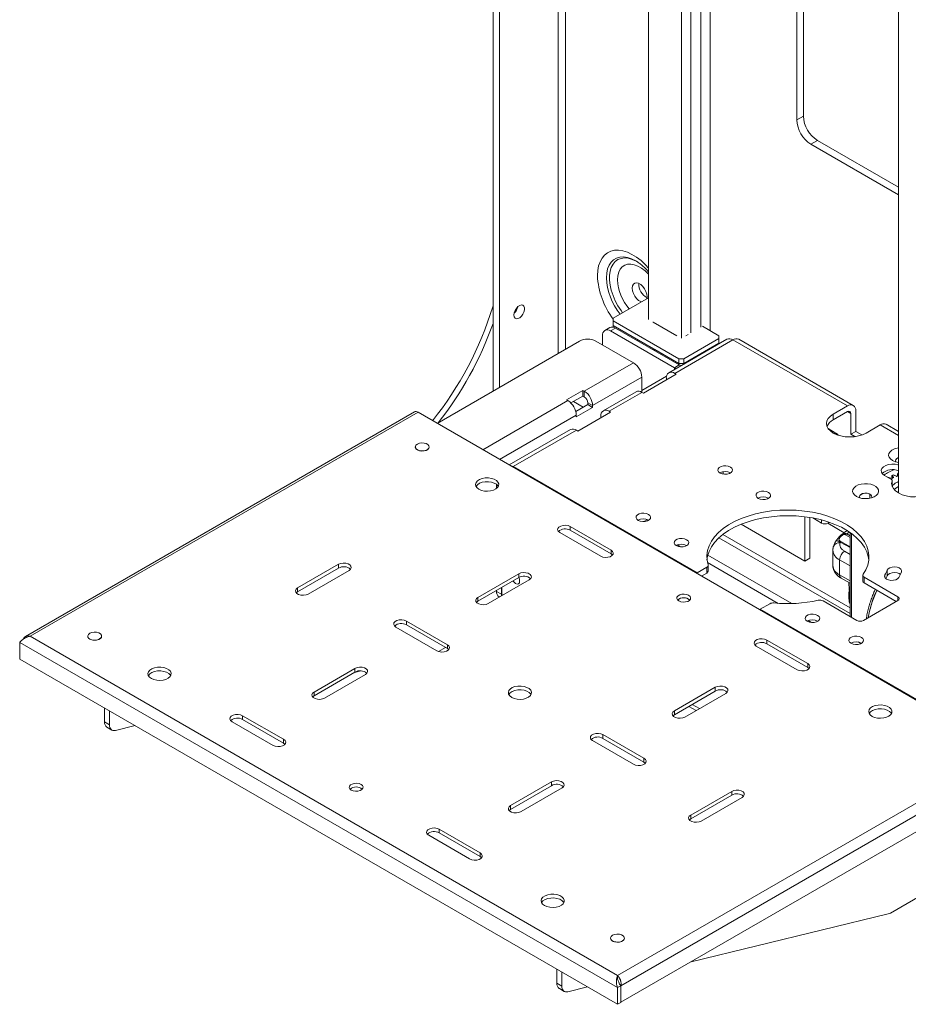
# Model space of a CAD drawing. Units: millimetres. Extents: x 51 to 2927, y 78 to 1950.
# Drawn here: x 1561 to 1945, y 1256 to 1681 of the extents above; entities that cross this region are included whole.
import ezdxf

# ---------------------------------------------------------------- set-up
doc = ezdxf.new("R2010")
doc.units = ezdxf.units.MM

msp = doc.modelspace()

# ---------------------------------------------------------------- linework, layer by layer
at = {"color": 7, "linetype": 'Continuous', "lineweight": 15}
for p, q in [((1765.75, 1927.92), (1765.75, 1521.05)), ((1768.58, 1926.29), (1768.58, 1522.68)), ((1832.93, 1551.99), (1832.93, 1895.02)), ((1847.07, 1543.83), (1847.07, 1886.86)), ((1851.13, 1546.17), (1851.13, 1884.51)), ((1855.38, 1882.06), (1855.38, 1548.62)), ((1859.44, 1547.13), (1859.44, 1879.71)), ((1940.83, 1826.77), (1940.83, 1477.05)), ((1899.75, 1788.99), (1899.75, 1639.73)), ((1896.92, 1787.36), (1896.92, 1638.1)), ((1899.75, 1639.73), (1896.92, 1638.1)), ((1905.83, 1629.2), (1903, 1627.57)), ((1903, 1627.57), (1940.83, 1605.73)), ((1905.83, 1629.2), (1940.83, 1608.99)), ((1827.35, 1577.25), (1827.81, 1576.98)), ((1817.67, 1552.56), (1832.79, 1561.29)), ((1832.79, 1561.29), (1832.93, 1561.29)), ((1765.59, 1557.48), (1765.75, 1558)), ((1817.67, 1551.34), (1817.67, 1552.56)), ((1845.94, 1535.02), (1817.67, 1551.34)), ((1817.67, 1549.3), (1817.67, 1551.34)), ((1834.86, 1550.88), (1834.86, 1550.87)), ((1834.86, 1550.87), (1845.13, 1544.94)), ((1816.15, 1548.48), (1814.02, 1547.26)), ((1816.52, 1547.01), (1818.65, 1548.24)), ((1816.52, 1547.01), (1844.03, 1531.13)), ((1817.66, 1549.3), (1817.66, 1550.52)), ((1817.66, 1550.52), (1817.67, 1550.52)), ((1828.06, 1543.3), (1817.66, 1549.3)), ((1817.66, 1548.64), (1817.66, 1549.3)), ((1845.94, 1532.98), (1817.67, 1549.3)), ((1818.65, 1548.24), (1846.15, 1532.36)), ((1856.12, 1549.05), (1863.18, 1544.97)), ((1741.64, 1507.13), (1803.09, 1542.61)), ((1810.16, 1542.61), (1826.35, 1533.26)), ((1812.99, 1540.97), (1812.99, 1544.97)), ((1828.06, 1542.8), (1828.06, 1543.3)), ((1866.72, 1543.43), (1841.62, 1528.94)), ((1869.27, 1543.17), (1844.17, 1528.68)), ((1845.13, 1544.94), (1845.14, 1544.94)), ((1863.18, 1543.75), (1848.06, 1535.02)), ((1849, 1544.94), (1849.01, 1544.94)), ((1849.01, 1544.94), (1849.96, 1545.49)), ((1849.96, 1545.49), (1849.96, 1545.5)), ((1863.18, 1544.97), (1863.18, 1543.75)), ((1863.18, 1541.71), (1863.18, 1543.75)), ((1863.18, 1542.93), (1863.19, 1542.93)), ((1863.19, 1542.93), (1863.19, 1541.71)), ((1869.27, 1543.17), (1918.7, 1514.64)), ((1921.25, 1514.89), (1871.82, 1543.43)), ((1835.55, 1538.97), (1834.69, 1538.97)), ((1845.94, 1532.97), (1835.55, 1538.97)), ((1835.55, 1538.48), (1835.55, 1538.97)), ((1863.18, 1541.71), (1848.06, 1532.98)), ((1863.19, 1541.71), (1848.06, 1532.97)), ((1863.19, 1541.39), (1863.19, 1541.71)), ((1848.06, 1535.02), (1845.94, 1535.02)), ((1845.94, 1532.98), (1845.94, 1535.02)), ((1848.06, 1532.98), (1848.06, 1535.02)), ((1805.14, 1521.01), (1826.35, 1533.26)), ((1844.03, 1531.13), (1846.15, 1532.36)), ((1848.06, 1532.98), (1845.94, 1532.98)), ((1848.06, 1532.97), (1845.94, 1532.97)), ((1845.94, 1532.48), (1845.94, 1532.97)), ((1846.15, 1532.36), (1846.78, 1531.92)), ((1848.06, 1532.65), (1848.06, 1532.97)), ((1808.75, 1514.77), (1829.96, 1527.01)), ((1829.96, 1521.3), (1840.65, 1527.47)), ((1829.96, 1527.01), (1829.96, 1520.56)), ((1830.66, 1520.15), (1844.81, 1528.32)), ((1840.56, 1526.6), (1840.56, 1525.87)), ((1844.81, 1528.32), (1844.17, 1528.68)), ((1797.43, 1517.3), (1804.5, 1521.38)), ((1804.5, 1521.38), (1805.14, 1521.01)), ((1804.5, 1521.38), (1804.5, 1518.93)), ((1797.43, 1517.3), (1798.07, 1516.93)), ((1804.5, 1518.93), (1799.33, 1515.94)), ((1805.14, 1518.56), (1804.5, 1518.93)), ((1805.14, 1521.01), (1805.14, 1518.56)), ((1827.48, 1520.77), (1813.33, 1512.61)), ((1830.03, 1520.52), (1815.88, 1512.35)), ((1830.66, 1520.15), (1830.03, 1520.52)), ((1801.45, 1512.27), (1806.63, 1515.26)), ((1808.75, 1514.03), (1801.68, 1509.95)), ((1806.63, 1515.99), (1808.75, 1514.77)), ((1806.63, 1515.26), (1806.63, 1515.99)), ((1806.63, 1515.26), (1808.75, 1514.03)), ((1808.75, 1514.77), (1808.75, 1514.03)), ((1918.7, 1514.64), (1912.62, 1511.13)), ((1922.3, 1503.66), (1922.3, 1512.56)), ((1731.77, 1512.07), (1563.93, 1415.18)), ((1733.37, 1511.91), (1565.92, 1415.24)), ((1986.93, 1365.52), (1733.37, 1511.91)), ((1801.68, 1509.95), (1801.68, 1510.68)), ((1802.38, 1503.82), (1816.52, 1511.99)), ((1812.28, 1510.27), (1812.28, 1509.54)), ((1816.52, 1511.99), (1815.88, 1512.35)), ((1912.62, 1508.68), (1918.7, 1512.19)), ((1912.62, 1508.68), (1912.62, 1511.13)), ((1920.18, 1502.43), (1920.18, 1511.33)), ((1799.19, 1504.44), (1772.74, 1489.17)), ((1801.74, 1504.19), (1774.48, 1488.45)), ((1802.38, 1503.82), (1801.74, 1504.19)), ((1914.22, 1502.67), (1910.44, 1504.85)), ((1926.76, 1502.97), (1932.84, 1506.48)), ((1940.83, 1503.59), (1935.39, 1506.73)), ((1922.3, 1503.66), (1920.18, 1502.43)), ((1920.18, 1502.43), (1921.93, 1501.42)), ((1922.3, 1503.66), (1924.94, 1502.14)), ((1732.2, 1496.97), (1732.2, 1496.88)), ((1738.2, 1496.88), (1738.2, 1496.97)), ((1774.48, 1488.45), (1774.25, 1488.31)), ((1774.48, 1488.45), (1853.88, 1442.62)), ((1865.03, 1486.27), (1865.03, 1485.25)), ((1868.21, 1485.82), (1868.31, 1485.76)), ((1934.75, 1484.64), (1937.78, 1482.89)), ((1936.18, 1483.83), (1936.24, 1483.87)), ((1936.24, 1483.87), (1937.94, 1483.38)), ((1938.14, 1484.79), (1937.93, 1484.68)), ((1937.93, 1484.68), (1937.93, 1483.39)), ((1938.68, 1483.73), (1937.94, 1483.38)), ((1938.48, 1484.92), (1938.14, 1484.79)), ((1938.68, 1483.73), (1938.14, 1484.79)), ((1938.46, 1484.89), (1938.48, 1484.92)), ((1938.48, 1484.92), (1940.01, 1484.27)), ((1940.84, 1484.55), (1940.01, 1484.27)), ((1940.42, 1485.31), (1940.42, 1484.41)), ((1940.63, 1485.64), (1940.43, 1485.55)), ((1940.98, 1485.73), (1940.63, 1485.64)), ((1940.84, 1484.55), (1940.63, 1485.64)), ((1767.27, 1480.77), (1767.27, 1479.04)), ((1938.07, 1480.03), (1938.07, 1482.48)), ((1884.65, 1474.9), (1884.75, 1474.84)), ((1900.38, 1447.69), (1900.38, 1466.84)), ((1902.51, 1448.91), (1902.51, 1466.53)), ((1903.75, 1466.32), (1907.6, 1464.1)), ((1816.73, 1452.43), (1799.06, 1462.64)), ((1799.06, 1461), (1799.06, 1462.64)), ((1832.4, 1465.63), (1830.9, 1464.76)), ((1832.86, 1465.41), (1832.96, 1465.35)), ((1872.84, 1463.59), (1900.38, 1447.69)), ((1910.99, 1464.42), (1910.42, 1464.1)), ((1794.53, 1460.02), (1812.21, 1449.82)), ((1816.73, 1450.8), (1799.06, 1461)), ((1919.87, 1425.05), (1863.27, 1457.72)), ((1919.87, 1427.5), (1864.99, 1459.18)), ((1919.87, 1460.05), (1919.87, 1423.83)), ((1846.63, 1453.85), (1845.21, 1454.67)), ((1849.3, 1454.49), (1849.4, 1454.43)), ((1915.67, 1455.93), (1915.54, 1455.54)), ((1816.73, 1450.8), (1816.73, 1452.43)), ((1817.34, 1450.31), (1816.73, 1450.8)), ((1894.73, 1429.35), (1858.47, 1450.28)), ((1900.38, 1447.69), (1902.51, 1448.91)), ((1912.43, 1452.38), (1912.43, 1445.85)), ((1699.07, 1446.31), (1681.39, 1436.1)), ((1699.07, 1444.68), (1681.39, 1434.47)), ((1699.07, 1444.68), (1699.07, 1446.31)), ((1858.01, 1445.01), (1853.88, 1442.62)), ((1858.01, 1442.56), (1858.01, 1445.01)), ((1888.87, 1429.47), (1858.28, 1447.13)), ((1858.59, 1443.37), (1858.59, 1445.82)), ((1915.36, 1441.76), (1915.36, 1448.3)), ((1685.92, 1433.49), (1703.6, 1443.7)), ((1776.85, 1442.23), (1759.17, 1432.02)), ((1776.85, 1440.59), (1759.17, 1430.39)), ((1776.85, 1440.59), (1776.85, 1442.23)), ((1853.88, 1442.62), (1853.64, 1442.47)), ((1855.75, 1441.25), (1858.01, 1442.56)), ((1915.98, 1440.39), (1919.87, 1438.15)), ((1925.35, 1441.56), (1925.35, 1439.11)), ((1940.54, 1432.31), (1925.94, 1440.74)), ((1925.94, 1440.74), (1925.94, 1438.29)), ((1935.92, 1441.37), (1935.92, 1443.82)), ((1681.39, 1434.47), (1681.39, 1436.1)), ((1763.7, 1429.41), (1781.38, 1439.61)), ((1769.39, 1436.29), (1769.39, 1433.42)), ((1769.53, 1436.37), (1769.53, 1433.34)), ((1919.42, 1438.4), (1919.4, 1438.22)), ((1919.53, 1436.11), (1919.53, 1435.93)), ((1939.83, 1430.27), (1925.94, 1438.29)), ((1681.39, 1434.47), (1680.79, 1433.98)), ((1759.17, 1430.39), (1759.17, 1432.02)), ((1767.27, 1435.06), (1767.27, 1434.64)), ((1767.27, 1434.64), (1769.39, 1433.42)), ((1768.33, 1432.31), (1768.53, 1432.19)), ((1769.39, 1433.42), (1769.45, 1432.73)), ((1769.53, 1433.34), (1770.02, 1433.06)), ((1919.35, 1433.32), (1919.35, 1432.18)), ((1919.53, 1435.93), (1919.53, 1435.36)), ((1759.17, 1430.39), (1758.57, 1429.9)), ((1881.06, 1426.93), (1885.19, 1429.31)), ((1908.26, 1430.53), (1922.86, 1422.1)), ((1925.69, 1422.1), (1940.54, 1430.68)), ((1880.82, 1426.78), (1881.06, 1426.93)), ((1881.06, 1426.93), (1960.45, 1381.1)), ((1723.82, 1419.2), (1741.5, 1409)), ((1746.02, 1411.61), (1728.34, 1421.82)), ((1728.34, 1420.18), (1728.34, 1421.82)), ((1746.02, 1409.98), (1728.34, 1420.18)), ((1903.2, 1421.2), (1901.78, 1422.02)), ((1905.86, 1421.83), (1905.96, 1421.77)), ((1565.92, 1415.24), (1819.49, 1268.86)), ((1590.78, 1415.33), (1590.78, 1415.24)), ((1596.78, 1415.24), (1596.78, 1415.33)), ((1561.4, 1412.63), (1819.49, 1263.64)), ((1561.4, 1412.63), (1561.4, 1405.45)), ((1746.02, 1409.98), (1746.02, 1411.61)), ((1879.38, 1411.04), (1897.06, 1400.83)), ((1901.59, 1403.45), (1883.91, 1413.65)), ((1883.91, 1412.02), (1883.91, 1413.65)), ((1901.59, 1401.81), (1883.91, 1412.02)), ((1924.58, 1412.12), (1923.38, 1412.81)), ((1924.78, 1412.34), (1924.88, 1412.28)), ((1745.25, 1410.42), (1742.24, 1408.68)), ((1746.63, 1409.49), (1746.02, 1409.98)), ((1819.49, 1256.45), (1561.4, 1405.45)), ((1901.59, 1401.81), (1901.59, 1403.45)), ((1706.14, 1401.41), (1688.46, 1391.2)), ((1706.14, 1399.77), (1688.46, 1389.57)), ((1692.99, 1388.59), (1710.67, 1398.79)), ((1708.63, 1400.31), (1705.94, 1399.66)), ((1706.14, 1399.77), (1706.14, 1401.41)), ((1902.19, 1401.32), (1901.59, 1401.81)), ((1688.46, 1389.57), (1687.86, 1389.08)), ((1688.46, 1389.57), (1688.46, 1391.2)), ((1861.71, 1393.24), (1844.03, 1383.04)), ((1861.71, 1391.61), (1844.03, 1381.4)), ((1848.55, 1380.42), (1866.23, 1390.63)), ((1861.71, 1391.61), (1861.71, 1393.24)), ((1598.03, 1378.3), (1598.03, 1384.3)), ((1600.15, 1377.08), (1600.15, 1383.07)), ((1675.31, 1370.79), (1657.63, 1381)), ((1657.63, 1379.36), (1657.63, 1381)), ((1844.03, 1381.4), (1843.42, 1380.91)), ((1844.03, 1381.4), (1844.03, 1383.04)), ((1850.27, 1385.01), (1853.38, 1383.21)), ((1600.15, 1377.08), (1598.03, 1378.3)), ((1611.2, 1376.69), (1602.7, 1374.63)), ((1653.11, 1378.38), (1670.79, 1368.18)), ((1675.31, 1369.16), (1657.63, 1379.36)), ((1599.06, 1376.02), (1601.19, 1374.79)), ((1830.88, 1362.63), (1813.2, 1372.83)), ((1813.2, 1371.2), (1813.2, 1372.83)), ((1675.31, 1369.16), (1675.31, 1370.79)), ((1675.92, 1368.67), (1675.31, 1369.16)), ((1808.67, 1370.22), (1826.35, 1360.01)), ((1830.88, 1360.99), (1813.2, 1371.2)), ((1819.49, 1268.86), (1986.93, 1365.52)), ((1989.2, 1361.61), (1820.98, 1264.49)), ((1830.88, 1360.99), (1830.88, 1362.63)), ((1831.48, 1360.5), (1830.88, 1360.99)), ((1790.99, 1352.42), (1773.32, 1342.22)), ((1790.99, 1350.79), (1790.99, 1352.42)), ((1985.66, 1352.38), (1820.98, 1257.31)), ((1790.99, 1350.79), (1773.32, 1340.58)), ((1777.84, 1339.6), (1795.52, 1349.81)), ((1868.78, 1348.34), (1851.1, 1338.13)), ((1868.78, 1346.71), (1868.78, 1348.34)), ((1868.78, 1346.71), (1851.1, 1336.5)), ((1855.62, 1335.52), (1873.3, 1345.73)), ((1773.32, 1340.58), (1772.71, 1340.09)), ((1773.32, 1340.58), (1773.32, 1342.22)), ((1851.1, 1336.5), (1850.49, 1336.01)), ((1851.1, 1336.5), (1851.1, 1338.13)), ((1760.16, 1321.81), (1742.49, 1332.01)), ((1742.49, 1330.38), (1742.49, 1332.01)), ((1760.16, 1320.17), (1742.49, 1330.38)), ((1737.96, 1329.4), (1755.64, 1319.19)), ((1989.13, 1325.72), (1937.38, 1295.84)), ((1760.16, 1320.17), (1760.16, 1321.81)), ((1760.77, 1319.68), (1760.16, 1320.17)), ((1936.39, 1295.43), (1851.27, 1274.8)), ((1816.49, 1285.03), (1816.49, 1284.95)), ((1822.49, 1284.95), (1822.49, 1285.03)), ((1793.33, 1265.56), (1793.33, 1271.55)), ((1795.45, 1264.33), (1795.45, 1270.33)), ((1819.49, 1268.86), (1819.49, 1267.92)), ((1793.33, 1265.56), (1795.45, 1264.33)), ((1794.37, 1263.27), (1796.49, 1262.04)), ((1806.51, 1263.95), (1798, 1261.89)), ((1819.49, 1263.64), (1820.91, 1264.45)), ((1819.49, 1263.64), (1819.49, 1256.45)), ((1820.91, 1264.45), (1820.91, 1257.27)), ((1820.98, 1264.49), (1820.98, 1257.31)), ((1819.49, 1256.45), (1820.91, 1257.27)), ((1820.91, 1257.35), (1820.98, 1257.31))]:
    msp.add_line(p, q, dxfattribs=at)
at = {"color": 8, "linetype": 'Continuous', "lineweight": 15}
for p, q in [((1793.89, 1917.55), (1793.89, 1537.3)), ((1797, 1915.76), (1797, 1539.09)), ((1765.75, 1557.39), (1765.59, 1557.48)), ((1844.03, 1530.33), (1844.03, 1531.13)), ((1761.37, 1495.74), (1798.07, 1516.93)), ((1800.46, 1516.59), (1804.7, 1514.14)), ((1768.58, 1491.58), (1801.68, 1510.68)), ((1801.39, 1512.46), (1801.59, 1512.35)), ((1918.7, 1512.19), (1920.18, 1511.33)), ((1932.84, 1506.48), (1940.83, 1501.86)), ((1938.05, 1479.97), (1938.05, 1482.36)), ((1928.45, 1474.83), (1928.45, 1476.52)), ((1907.6, 1464.1), (1907.6, 1465.45)), ((1910.24, 1464), (1917.27, 1459.94)), ((1910.42, 1464.62), (1910.42, 1464.1)), ((1917.96, 1459.04), (1919.87, 1457.94)), ((1919.43, 1460.19), (1918.41, 1459.49)), ((1918.41, 1459.49), (1919.87, 1458.65)), ((1920.23, 1459.8), (1920.39, 1459.68)), ((1920.45, 1459.64), (1920.45, 1423.5)), ((1919.87, 1453.5), (1915.67, 1455.93)), ((1919.87, 1453.84), (1916.13, 1456)), ((1919.87, 1450.59), (1917.48, 1451.97)), ((1919.87, 1445.69), (1915.36, 1448.3)), ((1915.36, 1441.76), (1919.87, 1439.16)), ((1934.93, 1440.63), (1934.93, 1441.74)), ((1940.54, 1430.68), (1940.54, 1432.31)), ((1851.76, 1385.87), (1854.87, 1384.07))]:
    msp.add_line(p, q, dxfattribs=at)
at = {"color": 8, "linetype": 'Continuous', "lineweight": 15, "flags": 128}
for points in [[(1832.93, 1574.11), (1831.53, 1575.61), (1829.64, 1577.35), (1827.69, 1578.84), (1825.71, 1580.05), (1823.75, 1580.96), (1821.83, 1581.57), (1819.97, 1581.85), (1818.23, 1581.81), (1816.61, 1581.44), (1815.15, 1580.75), (1813.87, 1579.75), (1812.79, 1578.46), (1811.93, 1576.9), (1811.31, 1575.1), (1810.94, 1573.08), (1810.81, 1570.88)], [(1814.7, 1569.95), (1814.83, 1571.95), (1815.21, 1573.77), (1815.84, 1575.36), (1816.71, 1576.69), (1817.79, 1577.73), (1819.06, 1578.47), (1820.51, 1578.88), (1822.09, 1578.97), (1823.78, 1578.72), (1825.55, 1578.15), (1827.35, 1577.25), (1827.35, 1577.25)], [(1827.68, 1577.06), (1827.56, 1577.12), (1825.82, 1577.9), (1824.13, 1578.37), (1822.52, 1578.51), (1821.02, 1578.32), (1819.68, 1577.8), (1818.51, 1576.97), (1817.54, 1575.84), (1816.8, 1574.44), (1816.29, 1572.8), (1816.04, 1570.94), (1816.04, 1568.92), (1816.29, 1566.77), (1816.8, 1564.54), (1817.54, 1562.28), (1818.51, 1560.04), (1819.68, 1557.86), (1821.02, 1555.79), (1821.69, 1554.89)], [(1819.54, 1569.1), (1819.67, 1570.83), (1820.06, 1572.37), (1820.69, 1573.66), (1821.54, 1574.68), (1822.61, 1575.4), (1823.84, 1575.8), (1825.22, 1575.87), (1826.71, 1575.6), (1828.25, 1575), (1829.82, 1574.1), (1831.37, 1572.91), (1832.85, 1571.46), (1832.93, 1571.38)], [(1940.83, 1477.73), (1940.73, 1477.68), (1940.26, 1477.4)], [(1919.4, 1438.42), (1919.39, 1438.36), (1919.38, 1438.23)], [(1919.87, 1434.87), (1919.8, 1435.02), (1919.53, 1435.93)]]:
    msp.add_lwpolyline(points, dxfattribs=at)
at = {"color": 7, "linetype": 'Continuous', "lineweight": 15, "flags": 128}
for points in [[(1832.16, 1560.93), (1832.25, 1561.77), (1832.12, 1562.89), (1831.74, 1564.07), (1831.14, 1565.21), (1830.37, 1566.23), (1829.49, 1567.04), (1828.58, 1567.56), (1827.7, 1567.77), (1826.93, 1567.65), (1826.33, 1567.19), (1825.95, 1566.45), (1825.82, 1565.48), (1825.95, 1564.36), (1826.33, 1563.18), (1826.93, 1562.03), (1827.7, 1561.01), (1828.58, 1560.21), (1829.49, 1559.68), (1829.81, 1559.57)], [(1774.77, 1553.93), (1774.89, 1554.86), (1775.25, 1555.84), (1775.81, 1556.75), (1776.5, 1557.5), (1777.25, 1558.01), (1777.99, 1558.22), (1778.62, 1558.1), (1779.09, 1557.68), (1779.33, 1557), (1779.33, 1556.12), (1779.09, 1555.16), (1778.62, 1554.2), (1777.99, 1553.36), (1777.25, 1552.72), (1776.5, 1552.35), (1775.81, 1552.31), (1775.25, 1552.58), (1774.89, 1553.14), (1774.77, 1553.93)], [(1912.62, 1511.13), (1911.37, 1510.26), (1910.45, 1509.26), (1909.88, 1508.17), (1909.69, 1507.05), (1909.88, 1505.92), (1910.45, 1504.84), (1911.37, 1503.84), (1912.62, 1502.97), (1914.13, 1502.25), (1915.86, 1501.71), (1917.74, 1501.39), (1919.69, 1501.27), (1921.64, 1501.39), (1923.51, 1501.71), (1925.24, 1502.25), (1926.76, 1502.97)], [(1732.2, 1496.88), (1732.22, 1496.73), (1732.48, 1496.15), (1733.08, 1495.66), (1733.94, 1495.32), (1734.94, 1495.16), (1735.98, 1495.21), (1736.92, 1495.47), (1737.66, 1495.89), (1738.1, 1496.44), (1738.2, 1496.88)], [(1733.08, 1498.19), (1732.48, 1497.7), (1732.22, 1497.12), (1732.31, 1496.52), (1732.75, 1495.97), (1733.48, 1495.55), (1734.43, 1495.29), (1735.47, 1495.24), (1736.47, 1495.4), (1737.33, 1495.74), (1737.92, 1496.23), (1738.19, 1496.82), (1738.1, 1497.41), (1737.66, 1497.96), (1736.92, 1498.39), (1735.98, 1498.64), (1734.94, 1498.69), (1733.94, 1498.54), (1733.08, 1498.19)], [(1940.83, 1496.58), (1940.24, 1496.48), (1938.99, 1496.11), (1937.94, 1495.57), (1937.15, 1494.9), (1936.67, 1494.14), (1936.54, 1493.33), (1936.76, 1492.53), (1937.32, 1491.79), (1938.18, 1491.15)], [(1940.83, 1492.36), (1940.1, 1492), (1939.62, 1491.51), (1939.49, 1490.96), (1939.62, 1490.55)], [(1773.17, 1488.93), (1773.78, 1488.78), (1774.48, 1488.45)], [(1868.21, 1488.27), (1868.84, 1487.75), (1869.12, 1487.14), (1869.03, 1486.51), (1868.56, 1485.94), (1867.79, 1485.5), (1866.8, 1485.23), (1865.71, 1485.17), (1864.65, 1485.34), (1863.76, 1485.7), (1863.13, 1486.22), (1862.85, 1486.83), (1862.94, 1487.46), (1863.4, 1488.03), (1864.18, 1488.47), (1865.17, 1488.74), (1866.26, 1488.8), (1867.31, 1488.63), (1868.21, 1488.27)], [(1940.83, 1489.16), (1940.68, 1489.21), (1939.35, 1489.5), (1937.93, 1489.56), (1936.54, 1489.38), (1935.29, 1488.99), (1934.28, 1488.41), (1933.6, 1487.69), (1933.3, 1486.88), (1933.4, 1486.06), (1933.9, 1485.3), (1934.75, 1484.64)], [(1759.67, 1478.68), (1760.75, 1478.2), (1762.02, 1477.92), (1763.38, 1477.84), (1764.72, 1477.97), (1765.95, 1478.31), (1766.97, 1478.82), (1767.72, 1479.48), (1768.13, 1480.23), (1768.18, 1481.02), (1767.86, 1481.78), (1767.19, 1482.46), (1766.23, 1483.02), (1765.04, 1483.41), (1763.72, 1483.59), (1762.36, 1483.56), (1761.06, 1483.33), (1759.92, 1482.9), (1759.02, 1482.3), (1758.44, 1481.59), (1758.21, 1480.82), (1758.35, 1480.04), (1758.85, 1479.31), (1759.67, 1478.68)], [(1768, 1479.9), (1767.86, 1480.15), (1767.19, 1480.83), (1766.23, 1481.39), (1765.04, 1481.77), (1763.72, 1481.96), (1762.36, 1481.93), (1761.06, 1481.69), (1759.92, 1481.26), (1759.02, 1480.67), (1758.44, 1479.96), (1758.41, 1479.9)], [(1922.62, 1475.59), (1923.73, 1475.1), (1925.02, 1474.78), (1926.4, 1474.65), (1927.8, 1474.73), (1929.12, 1475), (1930.28, 1475.46), (1931.21, 1476.06), (1931.85, 1476.79), (1932.16, 1477.58), (1932.11, 1478.39), (1931.72, 1479.16), (1931.01, 1479.86), (1930.01, 1480.44), (1928.8, 1480.85), (1927.46, 1481.07), (1926.05, 1481.1), (1924.68, 1480.92), (1923.43, 1480.55), (1922.38, 1480.02), (1921.59, 1479.35), (1921.12, 1478.59), (1920.98, 1477.78), (1921.2, 1476.98), (1921.76, 1476.23), (1922.62, 1475.59)], [(1938.05, 1482.36), (1937.83, 1481.22), (1938.01, 1480.08), (1938.57, 1478.98), (1939.5, 1477.97), (1940.76, 1477.09), (1942.3, 1476.36), (1944.05, 1475.82), (1945.95, 1475.5), (1947.93, 1475.4), (1949.9, 1475.52)], [(1938.07, 1480.03), (1938.07, 1479.98), (1938.06, 1479.95)], [(1940.83, 1479.91), (1940.06, 1479.45), (1938.94, 1478.53)], [(1880.2, 1474.78), (1881.09, 1474.42), (1882.15, 1474.25), (1883.24, 1474.31), (1884.23, 1474.58), (1885, 1475.02), (1885.47, 1475.59), (1885.56, 1476.22), (1885.28, 1476.83), (1884.65, 1477.35), (1883.75, 1477.71), (1882.7, 1477.88), (1881.61, 1477.82), (1880.62, 1477.55), (1879.84, 1477.11), (1879.38, 1476.54), (1879.29, 1475.91), (1879.57, 1475.3), (1880.2, 1474.78)], [(1929.1, 1474.99), (1929.21, 1475.26), (1929.16, 1475.82), (1928.77, 1476.34), (1928.08, 1476.73), (1927.19, 1476.96), (1926.21, 1476.99), (1925.29, 1476.81), (1924.54, 1476.45), (1924.07, 1475.96), (1923.93, 1475.4), (1924.06, 1474.99)], [(1923.93, 1475.43), (1923.96, 1475.64), (1924.27, 1476.18), (1924.89, 1476.61), (1925.74, 1476.88), (1926.7, 1476.96), (1927.65, 1476.83), (1928.45, 1476.51)], [(1832.86, 1467.86), (1833.48, 1467.34), (1833.77, 1466.73), (1833.67, 1466.1), (1833.21, 1465.53), (1832.43, 1465.08), (1831.44, 1464.82), (1830.35, 1464.76), (1829.3, 1464.93), (1828.4, 1465.29), (1827.77, 1465.81), (1827.49, 1466.42), (1827.59, 1467.05), (1828.05, 1467.62), (1828.82, 1468.06), (1829.81, 1468.33), (1830.9, 1468.39), (1831.96, 1468.22), (1832.86, 1467.86)], [(1925.5, 1441.99), (1926.67, 1443.95), (1927.48, 1445.97), (1927.93, 1448.03), (1928.02, 1450.1), (1927.73, 1452.17), (1927.08, 1454.21), (1926.07, 1456.2), (1924.71, 1458.12), (1923.01, 1459.95), (1921, 1461.68), (1918.7, 1463.27), (1916.12, 1464.71), (1913.3, 1466), (1910.27, 1467.12), (1907.06, 1468.04), (1903.69, 1468.78), (1900.22, 1469.31), (1896.67, 1469.63), (1893.08, 1469.74), (1889.49, 1469.63), (1885.93, 1469.32), (1882.46, 1468.79), (1879.09, 1468.07), (1875.87, 1467.14), (1872.83, 1466.03), (1870.01, 1464.75), (1867.42, 1463.31), (1865.11, 1461.72), (1863.09, 1460), (1861.39, 1458.17), (1860.02, 1456.25), (1859, 1454.26), (1858.34, 1452.22), (1858.05, 1450.16), (1858.12, 1448.08), (1858.56, 1446.02)], [(1927.97, 1448.31), (1927.73, 1449.72), (1927.08, 1451.76), (1926.07, 1453.75), (1924.71, 1455.67), (1923.01, 1457.51), (1921, 1459.23), (1918.7, 1460.82), (1916.12, 1462.27), (1913.3, 1463.55), (1910.27, 1464.67), (1907.06, 1465.59), (1903.69, 1466.33), (1900.22, 1466.86), (1896.67, 1467.18), (1893.08, 1467.29), (1889.49, 1467.18), (1885.93, 1466.87), (1882.46, 1466.34), (1879.09, 1465.62), (1875.87, 1464.69), (1872.83, 1463.58), (1870.01, 1462.3), (1867.42, 1460.86), (1865.11, 1459.27), (1863.09, 1457.55), (1861.39, 1455.72), (1860.02, 1453.8), (1859, 1451.81), (1858.34, 1449.77), (1858.09, 1448.31)], [(1799.06, 1462.64), (1798.15, 1463), (1797.07, 1463.17), (1795.96, 1463.11), (1794.96, 1462.84), (1794.17, 1462.39), (1793.7, 1461.81), (1793.6, 1461.17), (1793.89, 1460.55), (1794.53, 1460.02)], [(1844.84, 1454.37), (1845.74, 1454.01), (1846.79, 1453.84), (1847.88, 1453.9), (1848.87, 1454.17), (1849.65, 1454.61), (1850.11, 1455.18), (1850.21, 1455.81), (1849.92, 1456.42), (1849.3, 1456.94), (1848.4, 1457.3), (1847.34, 1457.47), (1846.25, 1457.41), (1845.26, 1457.14), (1844.49, 1456.7), (1844.03, 1456.13), (1843.93, 1455.5), (1844.21, 1454.89), (1844.84, 1454.37)], [(1912.43, 1452.36), (1912.45, 1452.7), (1912.59, 1453.39)], [(1812.21, 1449.82), (1813.12, 1449.45), (1814.19, 1449.28), (1815.3, 1449.34), (1816.31, 1449.61), (1817.09, 1450.07), (1817.56, 1450.65), (1817.66, 1451.29), (1817.37, 1451.91), (1816.73, 1452.43)], [(1703.6, 1443.7), (1704.23, 1444.22), (1704.52, 1444.84), (1704.42, 1445.48), (1703.95, 1446.06), (1703.17, 1446.52), (1702.16, 1446.79), (1701.05, 1446.84), (1699.98, 1446.68), (1699.07, 1446.31)], [(1942.06, 1443), (1942.12, 1443.63), (1941.8, 1444.23), (1941.14, 1444.74), (1940.22, 1445.08), (1939.16, 1445.22), (1938.07, 1445.15), (1937.1, 1444.86), (1936.35, 1444.4), (1935.92, 1443.82)], [(1776.82, 1440.58), (1777.11, 1439.87), (1777.24, 1439.01), (1777.11, 1438.31), (1776.72, 1437.87), (1776.15, 1437.76), (1775.47, 1437.99), (1774.8, 1438.54), (1774.33, 1439.14)], [(1781.38, 1439.61), (1782.02, 1440.14), (1782.3, 1440.76), (1782.21, 1441.4), (1781.74, 1441.98), (1780.95, 1442.43), (1779.94, 1442.7), (1778.84, 1442.76), (1777.76, 1442.59), (1776.85, 1442.23)], [(1925.5, 1441.99), (1925.41, 1441.83), (1925.36, 1441.66), (1925.36, 1441.49), (1925.39, 1441.32), (1925.47, 1441.16), (1925.59, 1441.01), (1925.75, 1440.87), (1925.94, 1440.74)], [(1934.93, 1441.74), (1934.78, 1441.11), (1935.01, 1440.5), (1935.59, 1439.96), (1936.46, 1439.58), (1937.5, 1439.38), (1938.59, 1439.41), (1939.6, 1439.64), (1940.42, 1440.07), (1940.93, 1440.63)], [(1935.92, 1441.37), (1936.35, 1441.95), (1937.1, 1442.41), (1938.07, 1442.7), (1939.16, 1442.78), (1940.22, 1442.63), (1941.14, 1442.29), (1941.61, 1441.97)], [(1681.39, 1436.1), (1680.76, 1435.58), (1680.47, 1434.96), (1680.56, 1434.32), (1681.03, 1433.74), (1681.82, 1433.28), (1682.83, 1433.01), (1683.93, 1432.96), (1685.01, 1433.12), (1685.92, 1433.49)], [(1759.17, 1432.02), (1758.54, 1431.5), (1758.25, 1430.88), (1758.35, 1430.24), (1758.82, 1429.66), (1759.6, 1429.2), (1760.61, 1428.93), (1761.72, 1428.87), (1762.79, 1429.04), (1763.7, 1429.41)], [(1845.94, 1430.51), (1846.79, 1430.17), (1847.8, 1430.01), (1848.83, 1430.06), (1849.78, 1430.32), (1850.52, 1430.74), (1850.96, 1431.29), (1851.05, 1431.89), (1850.78, 1432.47), (1850.18, 1432.96), (1849.33, 1433.31), (1848.32, 1433.46), (1847.28, 1433.41), (1846.34, 1433.15), (1845.6, 1432.73), (1845.16, 1432.18), (1845.07, 1431.58), (1845.34, 1431), (1845.94, 1430.51)], [(1901.41, 1421.71), (1902.31, 1421.35), (1903.36, 1421.19), (1904.45, 1421.24), (1905.44, 1421.51), (1906.22, 1421.96), (1906.68, 1422.53), (1906.77, 1423.16), (1906.49, 1423.77), (1905.86, 1424.28), (1904.97, 1424.65), (1903.91, 1424.81), (1902.82, 1424.76), (1901.83, 1424.49), (1901.06, 1424.04), (1900.59, 1423.47), (1900.5, 1422.84), (1900.78, 1422.23), (1901.41, 1421.71)], [(1728.34, 1421.82), (1727.43, 1422.18), (1726.36, 1422.35), (1725.25, 1422.29), (1724.25, 1422.02), (1723.46, 1421.57), (1722.99, 1420.99), (1722.89, 1420.35), (1723.18, 1419.73), (1723.82, 1419.2)], [(1590.78, 1415.24), (1590.79, 1415.09), (1591.06, 1414.51), (1591.66, 1414.02), (1592.51, 1413.67), (1593.52, 1413.52), (1594.56, 1413.57), (1595.5, 1413.83), (1596.24, 1414.25), (1596.68, 1414.8), (1596.78, 1415.24)], [(1591.66, 1416.55), (1591.06, 1416.06), (1590.79, 1415.48), (1590.88, 1414.88), (1591.32, 1414.33), (1592.06, 1413.91), (1593.01, 1413.65), (1594.04, 1413.6), (1595.05, 1413.76), (1595.9, 1414.1), (1596.5, 1414.59), (1596.77, 1415.17), (1596.68, 1415.77), (1596.24, 1416.32), (1595.5, 1416.74), (1594.56, 1417), (1593.52, 1417.05), (1592.51, 1416.9), (1591.66, 1416.55)], [(1924.78, 1414.79), (1925.41, 1414.28), (1925.69, 1413.67), (1925.59, 1413.04), (1925.13, 1412.46), (1924.36, 1412.02), (1923.37, 1411.75), (1922.28, 1411.7), (1921.22, 1411.86), (1920.32, 1412.22), (1919.7, 1412.74), (1919.41, 1413.35), (1919.51, 1413.98), (1919.97, 1414.55), (1920.74, 1415), (1921.74, 1415.26), (1922.83, 1415.32), (1923.88, 1415.16), (1924.78, 1414.79)], [(1741.5, 1409), (1742.41, 1408.63), (1743.48, 1408.46), (1744.59, 1408.52), (1745.6, 1408.79), (1746.38, 1409.25), (1746.85, 1409.83), (1746.95, 1410.47), (1746.66, 1411.09), (1746.02, 1411.61)], [(1883.91, 1413.65), (1883, 1414.02), (1881.92, 1414.19), (1880.82, 1414.13), (1879.81, 1413.86), (1879.02, 1413.41), (1878.55, 1412.82), (1878.46, 1412.18), (1878.75, 1411.57), (1879.38, 1411.04)], [(1897.06, 1400.83), (1897.97, 1400.47), (1899.04, 1400.3), (1900.15, 1400.36), (1901.16, 1400.63), (1901.94, 1401.08), (1902.41, 1401.66), (1902.51, 1402.3), (1902.22, 1402.92), (1901.59, 1403.45)], [(1618.25, 1397.04), (1619.33, 1396.56), (1620.6, 1396.27), (1621.95, 1396.19), (1623.3, 1396.33), (1624.53, 1396.67), (1625.55, 1397.18), (1626.3, 1397.84), (1626.71, 1398.59), (1626.76, 1399.37), (1626.44, 1400.14), (1625.77, 1400.82), (1624.81, 1401.38), (1623.62, 1401.76), (1622.3, 1401.95), (1620.93, 1401.92), (1619.64, 1401.69), (1618.5, 1401.25), (1617.6, 1400.66), (1617.02, 1399.95), (1616.79, 1399.18), (1616.93, 1398.4), (1617.43, 1397.66), (1618.25, 1397.04)], [(1626.58, 1398.26), (1626.44, 1398.5), (1625.77, 1399.19), (1624.81, 1399.75), (1623.62, 1400.13), (1622.3, 1400.32), (1620.93, 1400.29), (1619.64, 1400.05), (1618.5, 1399.62), (1617.6, 1399.03), (1617.02, 1398.32), (1616.99, 1398.26)], [(1710.67, 1398.79), (1711.3, 1399.32), (1711.59, 1399.94), (1711.5, 1400.58), (1711.03, 1401.16), (1710.24, 1401.61), (1709.23, 1401.88), (1708.13, 1401.94), (1707.05, 1401.77), (1706.14, 1401.41)], [(1773.81, 1388.87), (1774.9, 1388.4), (1776.16, 1388.11), (1777.52, 1388.03), (1778.86, 1388.16), (1780.09, 1388.5), (1781.12, 1389.02), (1781.86, 1389.68), (1782.27, 1390.42), (1782.32, 1391.21), (1782, 1391.97), (1781.33, 1392.66), (1780.37, 1393.22), (1779.18, 1393.6), (1777.86, 1393.79), (1776.5, 1393.76), (1775.2, 1393.52), (1774.06, 1393.09), (1773.17, 1392.5), (1772.58, 1391.79), (1772.35, 1391.01), (1772.49, 1390.23), (1772.99, 1389.5), (1773.81, 1388.87)], [(1866.23, 1390.63), (1866.87, 1391.15), (1867.16, 1391.77), (1867.06, 1392.41), (1866.59, 1393), (1865.8, 1393.45), (1864.8, 1393.72), (1863.69, 1393.78), (1862.62, 1393.61), (1861.71, 1393.24)], [(1688.46, 1391.2), (1687.83, 1390.68), (1687.54, 1390.06), (1687.64, 1389.42), (1688.11, 1388.84), (1688.89, 1388.38), (1689.9, 1388.11), (1691.01, 1388.05), (1692.08, 1388.22), (1692.99, 1388.59)], [(1782.14, 1390.1), (1782, 1390.34), (1781.33, 1391.03), (1780.37, 1391.58), (1779.18, 1391.97), (1777.86, 1392.15), (1776.5, 1392.13), (1775.2, 1391.89), (1774.06, 1391.46), (1773.17, 1390.87), (1772.58, 1390.16), (1772.55, 1390.1)], [(1929.38, 1380.71), (1930.46, 1380.24), (1931.73, 1379.95), (1933.08, 1379.87), (1934.42, 1380), (1935.65, 1380.34), (1936.68, 1380.85), (1937.43, 1381.51), (1937.84, 1382.26), (1937.88, 1383.05), (1937.56, 1383.81), (1936.89, 1384.5), (1935.93, 1385.05), (1934.75, 1385.44), (1933.42, 1385.62), (1932.06, 1385.6), (1930.76, 1385.36), (1929.62, 1384.93), (1928.73, 1384.33), (1928.15, 1383.62), (1927.91, 1382.85), (1928.05, 1382.07), (1928.55, 1381.34), (1929.38, 1380.71)], [(1657.63, 1381), (1656.72, 1381.36), (1655.65, 1381.53), (1654.54, 1381.47), (1653.54, 1381.2), (1652.75, 1380.75), (1652.28, 1380.17), (1652.18, 1379.53), (1652.47, 1378.91), (1653.11, 1378.38)], [(1844.03, 1383.04), (1843.39, 1382.51), (1843.1, 1381.89), (1843.2, 1381.25), (1843.67, 1380.67), (1844.45, 1380.22), (1845.46, 1379.95), (1846.57, 1379.89), (1847.64, 1380.06), (1848.55, 1380.42)], [(1937.71, 1381.93), (1937.56, 1382.18), (1936.89, 1382.86), (1935.93, 1383.42), (1934.75, 1383.8), (1933.42, 1383.99), (1932.06, 1383.96), (1930.76, 1383.72), (1929.62, 1383.29), (1928.73, 1382.7), (1928.15, 1381.99), (1928.12, 1381.93)], [(1602.7, 1374.63), (1602.17, 1374.56), (1601.68, 1374.6), (1601.24, 1374.76), (1600.86, 1375.04), (1600.55, 1375.42), (1600.33, 1375.89), (1600.2, 1376.45), (1600.15, 1377.08)], [(1813.2, 1372.83), (1812.29, 1373.2), (1811.21, 1373.37), (1810.11, 1373.31), (1809.1, 1373.04), (1808.31, 1372.58), (1807.84, 1372), (1807.75, 1371.36), (1808.03, 1370.74), (1808.67, 1370.22)], [(1670.79, 1368.18), (1671.7, 1367.81), (1672.77, 1367.64), (1673.88, 1367.7), (1674.88, 1367.97), (1675.67, 1368.42), (1676.14, 1369.01), (1676.24, 1369.65), (1675.95, 1370.27), (1675.31, 1370.79)], [(1826.35, 1360.01), (1827.26, 1359.65), (1828.33, 1359.48), (1829.44, 1359.54), (1830.45, 1359.81), (1831.23, 1360.26), (1831.7, 1360.84), (1831.8, 1361.48), (1831.51, 1362.1), (1830.88, 1362.63)], [(1704.52, 1348.87), (1705.37, 1348.53), (1706.38, 1348.37), (1707.41, 1348.42), (1708.36, 1348.68), (1709.09, 1349.1), (1709.53, 1349.65), (1709.63, 1350.25), (1709.36, 1350.83), (1708.76, 1351.32), (1707.9, 1351.66), (1706.9, 1351.82), (1705.86, 1351.77), (1704.92, 1351.51), (1704.18, 1351.09), (1703.74, 1350.54), (1703.65, 1349.94), (1703.92, 1349.36), (1704.52, 1348.87)], [(1795.52, 1349.81), (1796.16, 1350.33), (1796.45, 1350.95), (1796.35, 1351.59), (1795.88, 1352.17), (1795.09, 1352.63), (1794.09, 1352.9), (1792.98, 1352.96), (1791.9, 1352.79), (1790.99, 1352.42)], [(1873.3, 1345.73), (1873.94, 1346.25), (1874.23, 1346.87), (1874.13, 1347.51), (1873.66, 1348.09), (1872.87, 1348.55), (1871.87, 1348.82), (1870.76, 1348.87), (1869.69, 1348.71), (1868.78, 1348.34)], [(1773.32, 1342.22), (1772.68, 1341.69), (1772.39, 1341.07), (1772.49, 1340.43), (1772.96, 1339.85), (1773.74, 1339.4), (1774.75, 1339.13), (1775.86, 1339.07), (1776.93, 1339.24), (1777.84, 1339.6)], [(1851.1, 1338.13), (1850.46, 1337.61), (1850.17, 1336.99), (1850.27, 1336.35), (1850.74, 1335.77), (1851.53, 1335.31), (1852.53, 1335.04), (1853.64, 1334.99), (1854.71, 1335.15), (1855.62, 1335.52)], [(1742.49, 1332.01), (1741.58, 1332.38), (1740.5, 1332.55), (1739.4, 1332.49), (1738.39, 1332.22), (1737.6, 1331.76), (1737.13, 1331.18), (1737.04, 1330.54), (1737.32, 1329.92), (1737.96, 1329.4)], [(1755.64, 1319.19), (1756.55, 1318.83), (1757.62, 1318.66), (1758.73, 1318.72), (1759.74, 1318.99), (1760.52, 1319.44), (1760.99, 1320.02), (1761.09, 1320.66), (1760.8, 1321.28), (1760.16, 1321.81)], [(1787.95, 1299.07), (1789.04, 1298.59), (1790.31, 1298.31), (1791.66, 1298.23), (1793, 1298.36), (1794.23, 1298.7), (1795.26, 1299.21), (1796, 1299.87), (1796.42, 1300.62), (1796.46, 1301.41), (1796.14, 1302.17), (1795.47, 1302.85), (1794.51, 1303.41), (1793.32, 1303.8), (1792, 1303.98), (1790.64, 1303.95), (1789.34, 1303.72), (1788.2, 1303.29), (1787.31, 1302.69), (1786.72, 1301.98), (1786.49, 1301.21), (1786.63, 1300.43), (1787.13, 1299.7), (1787.95, 1299.07)], [(1796.29, 1300.29), (1796.14, 1300.54), (1795.47, 1301.22), (1794.51, 1301.78), (1793.32, 1302.16), (1792, 1302.35), (1790.64, 1302.32), (1789.34, 1302.08), (1788.2, 1301.65), (1787.31, 1301.06), (1786.72, 1300.35), (1786.69, 1300.29)], [(1816.49, 1284.95), (1816.5, 1284.79), (1816.77, 1284.21), (1817.37, 1283.72), (1818.22, 1283.38), (1819.23, 1283.22), (1820.27, 1283.27), (1821.21, 1283.53), (1821.95, 1283.95), (1822.39, 1284.5), (1822.49, 1284.95)], [(1817.37, 1286.25), (1816.77, 1285.76), (1816.5, 1285.18), (1816.59, 1284.58), (1817.03, 1284.03), (1817.77, 1283.61), (1818.71, 1283.35), (1819.75, 1283.3), (1820.76, 1283.46), (1821.61, 1283.8), (1822.21, 1284.3), (1822.48, 1284.88), (1822.39, 1285.48), (1821.95, 1286.02), (1821.21, 1286.45), (1820.27, 1286.7), (1819.23, 1286.75), (1818.22, 1286.6), (1817.37, 1286.25)], [(1795.45, 1264.33), (1795.5, 1263.71), (1795.63, 1263.15), (1795.86, 1262.67), (1796.16, 1262.29), (1796.54, 1262.02), (1796.98, 1261.86), (1797.47, 1261.81), (1798, 1261.89)]]:
    msp.add_lwpolyline(points, dxfattribs=at)
at = {"color": 7, "linetype": 'Continuous', "lineweight": 15}
for centre, radius, start, end in [((1910.12, 1638.7), 13.22, 182.6055, 237.3945), ((1912.95, 1640.33), 13.22, 182.6055, 237.3945), ((1835.31, 1567.24), 6.65, 177.5602, 242.4344), ((1624.34, 1600.49), 147.65, 321.3507, 343.0643), ((1771.27, 1558.6), 5.31, 312.4438, 347.5616), ((1771.38, 1558.53), 5.09, 313.5351, 346.4703), ((1625.39, 1599.92), 148.89, 321.5527, 340.5032), ((1815.14, 1545.32), 2.18, 50.7967, 189.214), ((1817.18, 1546.19), 2.51, 54.3824, 114.3071), ((1806.63, 1535.78), 7.69, 62.6097, 117.3903), ((1867.78, 1541.09), 2.57, 54.3824, 114.3071), ((1870.77, 1541.09), 2.57, 65.6929, 125.6176), ((1822.13, 1526.66), 7.84, 2.6055, 57.3945), ((1843.44, 1529.99), 1.29, 29.7863, 62.4814), ((1842.76, 1526.96), 2.23, 50.7967, 189.214), ((1793.85, 1510.33), 7.84, 2.6055, 57.3945), ((1800.92, 1514.41), 7.84, 2.6055, 57.3945), ((1803.4, 1515.84), 3.23, 2.6055, 57.3945), ((1828.53, 1518.43), 2.57, 54.3824, 114.3071), ((1814.48, 1510.63), 2.23, 50.7967, 189.214), ((1920.11, 1512.91), 2.23, 350.786, 129.2033), ((1732.43, 1510.6), 1.61, 54.3824, 114.3071), ((1915.28, 1503.45), 5.87, 117.0316, 156.1828), ((1919.28, 1511.48), 0.917, 350.786, 129.2033), ((1800.25, 1502.11), 2.57, 54.3824, 114.3071), ((1934.33, 1504.39), 2.57, 65.6929, 125.6176), ((1913.58, 1501.58), 1.25, 21.0662, 114.0819), ((1941.11, 1490.69), 1.64, 99.6256, 169.8225), ((1938.3, 1480.42), 6.78, 68.116, 132.0752), ((1944.49, 1470.78), 17.23, 108.7437, 125.5045), ((1941.81, 1497.85), 7.62, 241.5454, 262.6324), ((1865.99, 1481.63), 4.74, 62.0616, 119.4735), ((1934.8, 1475.26), 8.68, 68.8779, 80.8437), ((1937.61, 1482.47), 0.449, 345.8177, 68.5913), ((1940.36, 1485.16), 2.48, 191.2358, 218.8994), ((1936.55, 1477.91), 7.24, 61.1539, 74.6628), ((1942.53, 1485.31), 2.11, 173.3809, 204.2325), ((1946.95, 1462.51), 23.94, 104.814, 105.7967), ((1882.43, 1470.71), 4.74, 62.0616, 119.4735), ((1927.99, 1475.36), 1.25, 3.392, 67.9281), ((1830.63, 1461.22), 4.74, 62.0616, 119.4735), ((1796.83, 1457.23), 4.38, 59.3886, 131.5106), ((1909.01, 1466.83), 3.07, 242.6097, 297.3903), ((1847.07, 1450.3), 4.74, 62.0616, 119.4735), ((1919.96, 1448.09), 4.61, 122.6055, 177.3945), ((1701.3, 1440.91), 4.38, 48.4894, 120.6114), ((1857.67, 1445.85), 0.911, 291.8641, 10.8559), ((1779.08, 1436.82), 4.38, 48.4894, 120.6114), ((1857.57, 1443.48), 1.02, 294.9574, 353.7224), ((1919.31, 1450.48), 17.9, 330.7682, 338.1417), ((1919.66, 1447.88), 17.52, 333.7268, 338.1841), ((1923.07, 1450.62), 20.47, 330.7682, 338.1417), ((1926.08, 1437.66), 6.73, 175.1534, 193.2802), ((1926.34, 1439.2), 0.993, 185.2679, 246.0522), ((1769.77, 1434.37), 2.51, 173.7012, 234.9867), ((1848.06, 1427.87), 4.03, 49.0214, 130.9786), ((1926.21, 1433.32), 6.86, 166.8486, 202.3971), ((1926.37, 1432.21), 7.02, 180.2936, 202.2011), ((1940.23, 1431.49), 0.873, 290.7834, 69.2166), ((1886.59, 1426.63), 3.02, 83.0775, 117.5525), ((1893.02, 1488.4), 59.08, 264.1061, 282.7945), ((1906.84, 1427.76), 3.12, 62.841, 103.7187), ((1726.11, 1416.41), 4.38, 59.3886, 131.5106), ((1903.64, 1417.64), 4.74, 62.0616, 119.4735), ((1924.28, 1424.83), 3.07, 242.6097, 297.3903), ((1881.68, 1408.25), 4.38, 59.3886, 131.5106), ((1922.56, 1408.15), 4.74, 62.0616, 119.4735), ((1708.37, 1396), 4.38, 48.4894, 120.6114), ((1863.94, 1387.84), 4.38, 48.4894, 120.6114), ((1600.5, 1378.04), 2.48, 173.9366, 234.7512), ((1655.4, 1375.59), 4.38, 59.3886, 131.5106), ((1810.97, 1367.43), 4.38, 59.3886, 131.5106), ((1793.22, 1347.02), 4.38, 48.4894, 120.6114), ((1706.64, 1346.23), 4.03, 49.0214, 130.9786), ((1871.01, 1342.94), 4.38, 48.4894, 120.6114), ((1740.26, 1326.61), 4.38, 59.3886, 131.5106), ((1935.46, 1299.07), 3.76, 284.3049, 300.5985), ((1795.86, 1265.33), 2.54, 174.7478, 233.94)]:
    msp.add_arc(centre, radius, start, end, dxfattribs=at)
at = {"color": 8, "linetype": 'Continuous', "lineweight": 15}
for centre, radius, start, end in [((1843.94, 1572.36), 33.16, 182.5625, 217.6047), ((1842.2, 1571.26), 27.54, 182.7345, 218.2027), ((1840.01, 1569.99), 20.49, 182.4843, 221.0448), ((1915.08, 1452.96), 2.62, 80.0141, 157.2374), ((1917.27, 1452.76), 4.86, 184.7235, 246.8072), ((1917.52, 1446.4), 5.12, 186.2682, 245.052), ((1916.83, 1441.6), 1.48, 173.7012, 234.9867), ((1926.67, 1437.05), 7.34, 193.2559, 202.0215)]:
    msp.add_arc(centre, radius, start, end, dxfattribs=at)
at = {"color": 7, "linetype": 'Continuous', "lineweight": 15}
for points, knots in [([(1827.76, 1577), (1828.21, 1576.71), (1829.13, 1576.11), (1830.56, 1574.91), (1831.85, 1573.68), (1832.62, 1572.78), (1832.93, 1572.42)], [0, 0, 0, 0, 0.26042, 0.536912, 0.816421, 1, 1, 1, 1]), ([(1938.07, 1480.05), (1938.35, 1480.4), (1938.97, 1481.18), (1940.17, 1481.7), (1940.83, 1481.99)], [0, 0, 0, 0, 0.443985, 1, 1, 1, 1]), ([(1940.52, 1477.38), (1940.59, 1477.42), (1940.71, 1477.5), (1940.87, 1477.57), (1940.94, 1477.6)], [0, 0, 0, 0, 0.51462, 1, 1, 1, 1]), ([(1914.25, 1457.01), (1914.29, 1457.07), (1914.34, 1457.15), (1914.49, 1457.32), (1914.53, 1457.37)], [0, 0, 0, 0, 0.681087, 1, 1, 1, 1]), ([(1918.76, 1460.9), (1918.73, 1460.88), (1918.16, 1460.59), (1917.18, 1459.91), (1915.86, 1458.84), (1914.87, 1457.86), (1914.41, 1457.21), (1914.26, 1457)], [0, 0, 0, 0, 0.014893, 0.294762, 0.57768, 0.86245, 1, 1, 1, 1]), ([(1916.13, 1456), (1915.88, 1456.14), (1915.41, 1456.42), (1915.09, 1456.73), (1915.05, 1457.06), (1915.25, 1457.47), (1915.57, 1457.91), (1915.9, 1458.31), (1916.21, 1458.63), (1916.58, 1458.93), (1916.95, 1459.11), (1917.26, 1459.18), (1917.59, 1459.2), (1917.81, 1459.1), (1917.96, 1459.04)], [0, 0, 0, 0, 0.1396527, 0.2722078, 0.3976621, 0.5176635, 0.6336357, 0.6935179, 0.7476492, 0.8082682, 0.864448, 0.8973764, 0.9300955, 1, 1, 1, 1]), ([(1915.07, 1457.98), (1915.16, 1458.08), (1915.37, 1458.32), (1915.63, 1458.61), (1915.8, 1458.75), (1915.81, 1458.76)], [0, 0, 0, 0, 0.4104, 0.966546, 1, 1, 1, 1]), ([(1912.7, 1453.97), (1912.66, 1453.85), (1912.47, 1453.35), (1912.38, 1452.78), (1912.43, 1452.36), (1912.43, 1452.35)], [0, 0, 0, 0, 0.2248513, 0.9808234, 1, 1, 1, 1]), ([(1914.26, 1457), (1914.09, 1456.78), (1913.59, 1456.13), (1913.05, 1455.11), (1912.8, 1454.29), (1912.7, 1453.97)], [0, 0, 0, 0, 0.239868, 0.703183, 1, 1, 1, 1]), ([(1917.48, 1451.97), (1917.12, 1452.21), (1916.38, 1452.7), (1915.69, 1453.61), (1915.36, 1454.57), (1915.48, 1455.22), (1915.54, 1455.54)], [0, 0, 0, 0, 0.246351, 0.5, 0.753649, 1, 1, 1, 1]), ([(1912.44, 1445.95), (1912.44, 1445.92), (1912.38, 1445.45), (1912.55, 1444.56), (1912.98, 1443.35), (1913.69, 1442.25), (1914.64, 1441.3), (1915.43, 1440.68), (1915.93, 1440.43), (1915.99, 1440.4)], [0, 0, 0, 0, 0.013958, 0.204212, 0.387423, 0.577035, 0.773444, 0.971202, 1, 1, 1, 1]), ([(1919.38, 1432.19), (1919.38, 1431.8), (1919.39, 1430.84), (1919.6, 1429.84), (1919.85, 1429.27), (1919.87, 1429.23)], [0, 0, 0, 0, 0.386233, 0.957337, 1, 1, 1, 1]), ([(1919.87, 1431.6), (1919.8, 1431.79), (1919.53, 1432.54), (1919.47, 1433.62), (1919.66, 1434.48), (1919.73, 1434.79)], [0, 0, 0, 0, 0.189161, 0.710417, 1, 1, 1, 1]), ([(1919.72, 1435.25), (1919.69, 1435.25), (1919.64, 1435.24), (1919.59, 1435.26), (1919.56, 1435.28), (1919.54, 1435.3), (1919.53, 1435.33), (1919.53, 1435.35), (1919.53, 1435.36)], [0, 0, 0, 0, 0.25173, 0.499855, 0.624087, 0.748247, 0.873276, 1, 1, 1, 1]), ([(1930.76, 1435.51), (1930.5, 1434.94), (1929.94, 1433.71), (1929.17, 1431.73), (1928.43, 1429.56), (1927.79, 1427.31), (1927.26, 1425.04), (1927.03, 1423.55), (1926.92, 1422.81)], [0, 0, 0, 0, 0.134048, 0.293554, 0.463907, 0.640804, 0.82254, 1, 1, 1, 1]), ([(1931.47, 1435.09), (1931.41, 1434.98), (1930.33, 1432.96), (1928.91, 1428.88), (1928.08, 1425.1), (1927.68, 1423.25)], [0, 0, 0, 0, 0.029387, 0.528065, 1, 1, 1, 1]), ([(1931.49, 1435.08), (1931.42, 1434.94), (1930.89, 1433.87), (1930.07, 1431.81), (1929.04, 1428.91), (1928.23, 1426.04), (1927.88, 1424.17), (1927.7, 1423.26)], [0, 0, 0, 0, 0.036523, 0.276933, 0.517382, 0.766769, 1, 1, 1, 1]), ([(1561.4, 1412.63), (1561.42, 1412.66), (1561.49, 1412.75), (1561.63, 1412.91), (1561.82, 1413.11), (1562, 1413.28), (1562.24, 1413.5), (1562.56, 1413.77), (1562.93, 1414.04), (1563.29, 1414.27), (1563.62, 1414.47), (1564.01, 1414.67), (1564.33, 1414.81), (1564.73, 1414.96), (1565.24, 1415.13), (1565.69, 1415.21), (1565.92, 1415.24)], [0, 0, 0, 0, 0.03139, 0.094478, 0.158177, 0.222495, 0.254831, 0.363443, 0.462879, 0.509736, 0.589966, 0.664035, 0.731865, 0.764723, 0.881602, 1, 1, 1, 1]), ([(1565.92, 1415.24), (1565.56, 1415.34), (1564.84, 1415.53), (1563.91, 1415.23), (1563.31, 1414.75), (1563.16, 1414.28), (1563.13, 1414.17)], [0, 0, 0, 0, 0.300193, 0.600385, 0.900578, 1, 1, 1, 1]), ([(1820.98, 1264.49), (1820.99, 1264.57), (1821.02, 1264.8), (1821.04, 1265.13), (1821.02, 1265.48), (1820.99, 1265.81), (1820.93, 1266.18), (1820.84, 1266.53), (1820.75, 1266.83), (1820.65, 1267.09), (1820.54, 1267.35), (1820.43, 1267.58), (1820.31, 1267.81), (1820.18, 1268.04), (1820.02, 1268.26), (1819.89, 1268.43), (1819.75, 1268.61), (1819.62, 1268.74), (1819.52, 1268.83), (1819.49, 1268.86)], [0, 0, 0, 0, 0.0497721, 0.1502783, 0.2011007, 0.2656177, 0.3445503, 0.4209612, 0.4750981, 0.5297411, 0.5850479, 0.6408805, 0.6814655, 0.7496543, 0.804961, 0.8607936, 0.8954281, 0.9650178, 1, 1, 1, 1]), ([(1819.72, 1266.68), (1819.65, 1266.88), (1819.51, 1267.29), (1819.5, 1267.7), (1819.49, 1267.92)], [0, 0, 0, 0, 0.485757, 1, 1, 1, 1])]:
    msp.add_open_spline(points, degree=3, knots=knots, dxfattribs=at)
at = {"color": 8, "linetype": 'Continuous', "lineweight": 15}
for points, knots in [([(1915.81, 1458.76), (1915.99, 1458.91), (1916.35, 1459.23), (1917, 1459.59), (1917.73, 1459.74), (1918.18, 1459.58), (1918.41, 1459.49)], [0, 0, 0, 0, 0.2230779, 0.4547073, 0.7249536, 1, 1, 1, 1]), ([(1915.67, 1455.93), (1915.48, 1456), (1915.08, 1456.16), (1914.49, 1456.36), (1914.08, 1456.54), (1914, 1456.7), (1914.19, 1456.94), (1914.25, 1457.01)], [0, 0, 0, 0, 0.150203, 0.312093, 0.598686, 0.869724, 1, 1, 1, 1])]:
    msp.add_open_spline(points, degree=3, knots=knots, dxfattribs=at)
at = {"color": 7, "linetype": 'Continuous', "lineweight": 15}
for points in [[(1918.41, 1459.49), (1918.33, 1459.44), (1918.16, 1459.32), (1918.02, 1459.13), (1917.96, 1459.04)], [(1916.13, 1456), (1916.06, 1456.01), (1915.92, 1456.04), (1915.76, 1455.96), (1915.67, 1455.93)], [(1819.49, 1268.86), (1819.38, 1268.54), (1819.17, 1267.9), (1818.98, 1266.54), (1819.03, 1265.05), (1819.34, 1264.11), (1819.49, 1263.64)], [(1819.73, 1266.64), (1819.82, 1266.41), (1820.01, 1265.96), (1820.38, 1265.19), (1820.73, 1264.7), (1820.91, 1264.45)]]:
    msp.add_open_spline(points, degree=3, dxfattribs=at)

doc.saveas('drawing.dxf')
